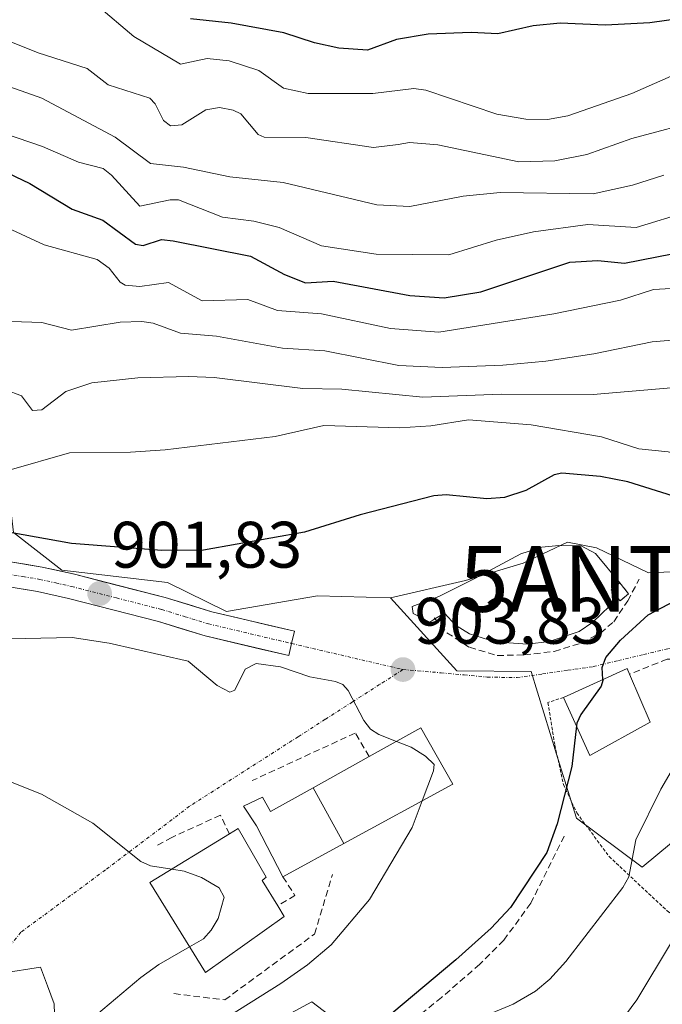
# Model space of a CAD drawing. Units: metres. Extents: x 664994 to 668453, y 4748920 to 4751316.
# Drawn here: x 667892 to 667990, y 4750836 to 4750986 of the extents above; entities that cross this region are included whole.
import ezdxf
from ezdxf.enums import TextEntityAlignment as Align

# ---------------------------------------------------------------- set-up
doc = ezdxf.new("R2010")
doc.units = ezdxf.units.M
doc.header["$MEASUREMENT"] = 0
for name, pattern in [('TRAZO_Y_PUNTO', [1, 0.5, -0.25, 0, -0.25]), ('TRAZOS', [0.75, 0.5, -0.25]), ('TRAZOSX2', [1.5, 1, -0.5])]:
    doc.linetypes.add(name, pattern=pattern)
doc.layers.get('0').update_dxf_attribs({"lineweight": 5})
for name, color, linetype, lineweight in [('Alambrada', 19, 'TRAZOS', 0), ('Antena puntual', 7, 'Continuous', 0), ('Arbolado forestal CxS', 92, 'Continuous', 0), ('Carretera de calzada única', 19, 'Continuous', 13), ('Carretera de calzada única Cxs', 19, 'Continuous', 13), ('Carretera de calzada única eje', 19, 'TRAZO_Y_PUNTO', 0), ('Carátula', 7, 'Continuous', 5), ('Curva de nivel maestra', 36, 'Continuous', 30), ('Curva de nivel normal', 36, 'Continuous', 0), ('Edificación', 1, 'Continuous', 13), ('Edificación Cxs', 1, 'Continuous', 13), ('Edificación ligera', 1, 'Continuous', 0), ('Edificación ligera Cxs', 1, 'Continuous', 0), ('Explanada', 19, 'Continuous', 0), ('Explanada Cxs', 19, 'Continuous', 0), ('Instalación de energía eléctrica', 135, 'TRAZOSX2', 0), ('Instalación de energía eléctrica Cxs', 135, 'Continuous', 0), ('Muro lineal', 1, 'TRAZOSX2', 13), ('Núcleo urbano CxS', 19, 'Continuous', 0), ('Obra de contención lineal', 1, 'TRAZOSX2', 13), ('Punto de cota en terreno', 7, 'Continuous', 0), ('Rótulo de punto de cota en terreno', 19, 'Continuous', 0), ('Vía urbana eje', 5, 'TRAZO_Y_PUNTO', 0)]:
    doc.layers.add(name, color=color, linetype=linetype, lineweight=lineweight)
doc.styles.add('Arial', font='txt', dxfattribs={"height": 0.2})

# ---------------------------------------------------------------- blocks, each defined once
blk = doc.blocks.new('*U174')
at = {"layer": 'Curva de nivel normal', "color": 36, "linetype": 'Continuous', "lineweight": 0}
blk.add_polyline3d([(667993.94, 4750956.44, 870), (667985.96, 4750953.98, 870), (667978.61, 4750954.45, 870), (667970.29, 4750953.32, 870), (667964.6, 4750952.03, 870), (667957.4, 4750949.83, 870), (667946.31, 4750949.9, 870), (667937.97, 4750951.21, 870), (667931.48, 4750953.96, 870), (667927.61, 4750954.93, 870), (667922.87, 4750955.54, 870), (667916.15, 4750958.2, 870), (667914.84, 4750958.21, 870), (667910.26, 4750957.24, 870), (667905.93, 4750961.98, 870), (667904.64, 4750963, 870), (667900.87, 4750963.97, 870), (667895.39, 4750966.32, 870), (667885.67, 4750969.62, 870)], dxfattribs=at)
blk = doc.blocks.new('*U209')
at = {"layer": 'Curva de nivel normal', "color": 36, "linetype": 'Continuous', "lineweight": 0}
blk.add_polyline3d([(667996.73, 4750944.98, 880), (667988.64, 4750944.54, 880), (667983.59, 4750942.91, 880), (667973.43, 4750940.8, 880), (667955.86, 4750938.01, 880), (667948.5, 4750938.6, 880), (667937.95, 4750940.83, 880), (667931.23, 4750941.31, 880), (667926.69, 4750942.98, 880), (667919.76, 4750942.78, 880), (667914.6, 4750945.6, 880), (667910.22, 4750945.01, 880), (667907.98, 4750945.21, 880), (667907.23, 4750945.65, 880), (667905.56, 4750947.8, 880), (667903.71, 4750949.09, 880), (667895.64, 4750951.32, 880), (667890.05, 4750953.91, 880)], dxfattribs=at)
blk = doc.blocks.new('*U242')
at = {"layer": 'Curva de nivel maestra', "color": 36, "linetype": 'Continuous', "lineweight": 30}
for points in [[(667980.884, 4750885.0261, 900), (667980.78, 4750886.88, 900), (667981.32, 4750888.42, 900), (667983.56, 4750891.05, 900), (667987.8, 4750894.89, 900), (667992.96, 4750897.62, 900)], [(667991.68, 4750913, 900), (667984.68, 4750915.2, 900), (667980.54, 4750915.99, 900), (667974.64, 4750916.5, 900), (667973.47, 4750916.26, 900), (667969.15, 4750913.87, 900), (667965.86, 4750912.83, 900), (667963.16, 4750912.59, 900), (667956.97, 4750913.21, 900), (667955.09, 4750913.04, 900), (667943.84, 4750910.16, 900), (667935.38, 4750907.5, 900), (667919.97, 4750904.79, 900), (667913.57, 4750904.74, 900), (667899.79, 4750905.8, 900), (667890.46, 4750907.45, 900)]]:
    blk.add_polyline3d(points, dxfattribs=at)
blk = doc.blocks.new('5PATER')
at = {"layer": 'Carátula', "linetype": 'Continuous', "lineweight": 5}
h = blk.add_hatch(color=250, dxfattribs=at)
edge = h.paths.add_edge_path()
edge.add_ellipse((0, 0.01), major_axis=(-1.33, -1.34), ratio=0.999422, start_angle=0, end_angle=360)
blk = doc.blocks.new('5ANTEN')
blk.add_text('5ANTEN', height=10).set_placement((0, 0), align=Align.MIDDLE_CENTER)

msp = doc.modelspace()

# ---------------------------------------------------------------- linework, layer by layer
at = {"layer": 'Alambrada', "color": 19, "linetype": 'TRAZOS', "lineweight": 0}
msp.add_polyline3d([(667974.89, 4750882.31, 900.71), (667972.5, 4750881.54, 901.14), (667973.57, 4750875.04, 900.85), (667974.89, 4750869.02, 899.41), (667976.91, 4750864.72, 898.2), (667981.85, 4750858.05, 895.76), (667990.71, 4750849.76, 891.97), (667994.12, 4750847.39, 889.58)], dxfattribs=at)
at = {"layer": 'Arbolado forestal CxS', "color": 92, "linetype": 'Continuous', "lineweight": 0}
for points in [[(668054.26, 4750992.09, 862.15), (668025.91, 4750970.74, 870.01), (668007.57, 4750948.07, 880.65), (668000.56, 4750925.05, 892.96), (668003.93, 4750909.01, 896.31), (668004.11, 4750908.17, 896.27), (667994.87, 4750901.62, 898.26), (667987.83, 4750901.32, 900.83), (667979.91, 4750905.14, 903.35), (667975.5, 4750906.02, 903.89), (667968.75, 4750902.79, 904), (667959.95, 4750900.15, 903.92), (667948.51, 4750897.51, 904.05), (667937.35, 4750897.8, 904.45), (667923.44, 4750895.42, 904.12), (667923.44, 4750895.42, 904.12), (667914.46, 4750899.86, 903.05), (667898.35, 4750901.73, 901.75), (667890.98, 4750907.49, 900.85)], [(667865.18, 4750941.27, 888.97), (667881.88, 4750938.89, 887.31), (667885.85, 4750928.13, 892.18), (667885.99, 4750927.73, 892.31), (667890.1, 4750914.82, 897.47), (667890.98, 4750907.49, 900.85), (667898.35, 4750901.73, 901.75), (667914.46, 4750899.86, 903.05), (667923.44, 4750895.42, 904.12), (667937.35, 4750897.8, 904.45), (667948.51, 4750897.51, 904.05)], [(668004.11, 4750908.17, 896.27), (667994.87, 4750901.62, 898.26), (667987.83, 4750901.32, 900.83), (667979.91, 4750905.14, 903.35), (667975.5, 4750906.02, 903.89), (667968.75, 4750902.79, 904), (667959.95, 4750900.15, 903.92), (667948.51, 4750897.51, 904.05)], [(667889.22, 4750840.28, 913.63), (667895.09, 4750841.16, 912.6), (667896.13, 4750838.35, 911.66), (667897.15, 4750835.59, 910.42), (667897.44, 4750827.66, 907.46), (667897.73, 4750820.62, 905.84), (667904.78, 4750822.97, 904.99), (667914.17, 4750825.31, 903.09), (667925.03, 4750829.72, 901.52), (667925.52, 4750829.98, 901.58), (667936.47, 4750835.88, 901.41), (667941.46, 4750832.06, 897.38), (667944.69, 4750823.55, 892.14), (667948.51, 4750817.1, 888.33), (667955.25, 4750813.87, 884.03), (667974.33, 4750813.87, 879.63), (667989.59, 4750818.86, 880.38), (667999.28, 4750817.68, 877.35), (668012.95, 4750815.25, 874.13), (668013.12, 4750815.33, 874.11), (668030.09, 4750823.55, 870.99), (668046.53, 4750851, 872.03)], [(667889.22, 4750840.28, 913.63), (667895.09, 4750841.16, 912.6), (667896.13, 4750838.35, 911.66), (667897.15, 4750835.59, 910.42), (667897.44, 4750827.66, 907.46)], [(667925.52, 4750829.98, 901.58), (667936.47, 4750835.88, 901.41), (667941.46, 4750832.06, 897.38)]]:
    msp.add_polyline3d(points, dxfattribs=at)
at = {"layer": 'Carretera de calzada única', "color": 19, "linetype": 'Continuous', "lineweight": 13}
for points in [[(667933.39, 4750890.55), (667933.83, 4750892.41), (667921.2, 4750895.37), (667914.1, 4750897.56), (667900.25, 4750901.1), (667895.32, 4750902.19), (667890.18, 4750903.04), (667867.83, 4750905.76)], [(667886.3, 4750899.67), (667889.66, 4750899.26), (667894.6, 4750898.45), (667899.36, 4750897.39), (667913.07, 4750893.89), (667920.2, 4750891.69), (667932.96, 4750888.7), (667933.39, 4750890.55)]]:
    msp.add_lwpolyline(points, dxfattribs=at)
at = {"layer": 'Carretera de calzada única Cxs', "color": 19, "linetype": 'Continuous', "lineweight": 13}
msp.add_polyline3d([(667890.18, 4750903.04, 900.69), (667892.75, 4750902.62, 900.76), (667895.32, 4750902.19, 900.81), (667897.79, 4750901.65, 900.94), (667900.25, 4750901.1, 901.14), (667904.87, 4750899.92, 901.55), (667909.48, 4750898.74, 902.15), (667914.1, 4750897.56, 902.66), (667917.65, 4750896.47, 903.01), (667921.2, 4750895.37, 903.31), (667925.41, 4750894.38, 903.7), (667929.62, 4750893.4, 904.15), (667933.83, 4750892.41, 904.42), (667933.39, 4750890.55, 904.5), (667932.96, 4750888.7, 904.59), (667928.71, 4750889.7, 904.4), (667924.45, 4750890.69, 904.01), (667920.2, 4750891.69, 903.58), (667916.64, 4750892.79, 903.2), (667913.07, 4750893.89, 902.61), (667908.5, 4750895.06, 902.17), (667903.93, 4750896.22, 902.04), (667899.36, 4750897.39, 901.67), (667894.6, 4750898.45, 900.87), (667892.13, 4750898.86, 900.59), (667889.66, 4750899.26, 900.52)], dxfattribs=at)
at = {"layer": 'Carretera de calzada única eje', "color": 19, "linetype": 'TRAZO_Y_PUNTO', "lineweight": 0}
msp.add_lwpolyline([(667887.68, 4750901.42), (667889.92, 4750901.15), (667892.39, 4750900.74), (667894.96, 4750900.32), (667897.42, 4750899.77), (667899.81, 4750899.24), (667906.66, 4750897.49), (667913.58, 4750895.72), (667917.13, 4750894.63), (667920.7, 4750893.53), (667927.08, 4750892.03), (667933.39, 4750890.55)], dxfattribs=at)
at = {"layer": 'Curva de nivel maestra', "color": 36, "linetype": 'Continuous', "lineweight": 30}
for points in [[(668001.87, 4750987.13, 850), (667988.07, 4750985.22, 850), (667981.31, 4750984.82, 850), (667974.37, 4750985.13, 850), (667970.25, 4750984.74, 850), (667964.86, 4750983.53, 850), (667960.8, 4750983.71, 850), (667954.25, 4750983.46, 850), (667949.38, 4750982.63, 850), (667944.98, 4750981.04, 850), (667940.61, 4750981.35, 850), (667936.89, 4750982.17, 850), (667932.2, 4750983.69, 850), (667924.17, 4750985.15, 850), (667917.97, 4750985.78, 850)], [(667887.73, 4750963.4, 875), (667893.46, 4750960.67, 875), (667899.92, 4750956.8, 875), (667904.59, 4750955.11, 875), (667909.57, 4750951.45, 875), (667910.75, 4750951.22, 875), (667913.52, 4750952.15, 875), (667915.33, 4750951.96, 875), (667927.12, 4750949.59, 875), (667932.29, 4750946.79, 875), (667935.49, 4750945.56, 875), (667939.73, 4750945.82, 875), (667951.42, 4750943.59, 875), (667956.68, 4750943.24, 875), (667962.27, 4750944.16, 875), (667975.84, 4750948.72, 875), (667980.1, 4750948.96, 875), (667984.21, 4750948.52, 875), (667994.04, 4750950.47, 875)], [(667980.88, 4750885.03, 900), (667980.89, 4750884.92, 900), (667980.64, 4750884.03, 900), (667977.52, 4750879.69, 900), (667976.9, 4750878.37, 900), (667976.86, 4750877.98, 900)], [(667976.86, 4750877.98, 900), (667976.14, 4750871.79, 900), (667973.91, 4750863.02, 900), (667972.35, 4750858.65, 900), (667966.81, 4750850.3, 900), (667963.84, 4750847.11, 900), (667958.48, 4750842.3, 900), (667948.68, 4750834.1, 900), (667943.63, 4750831.86, 900), (667936.08, 4750827.9, 900), (667928.53, 4750824.65, 900), (667926.36, 4750823.17, 900), (667922.73, 4750819.61, 900), (667918.68, 4750817.8, 900), (667915.71, 4750815.52, 900), (667902.85, 4750802.28, 900), (667895.22, 4750792.82, 900), (667887.6, 4750779.3, 900)]]:
    msp.add_polyline3d(points, dxfattribs=at)
at = {"layer": 'Curva de nivel normal', "color": 36, "linetype": 'Continuous', "lineweight": 0}
for points in [[(668032.14, 4750987.86, 855), (668025.09, 4750985.54, 855), (668015.95, 4750980.87, 855), (668011.54, 4750978.99, 855), (668006.83, 4750978.52, 855), (668000.04, 4750979.2, 855), (667993.51, 4750978.03, 855), (667985.3, 4750974.42, 855), (667975.53, 4750971.03, 855), (667972.42, 4750970.45, 855), (667969.13, 4750970.51, 855), (667964.72, 4750971.27, 855), (667953.89, 4750974.95, 855), (667952.03, 4750975.18, 855), (667945.78, 4750974.42, 855), (667935.92, 4750974.41, 855), (667932.17, 4750975.25, 855), (667928.4, 4750977.92, 855), (667923.88, 4750979.39, 855), (667920.49, 4750979.76, 855), (667916.43, 4750978.88, 855), (667909.31, 4750983.13, 855), (667903.66, 4750987.87, 855)], [(667890.02, 4750982.49, 860), (667894.7, 4750980.61, 860), (667902.18, 4750978.21, 860), (667905.4, 4750975.74, 860), (667911.78, 4750973.72, 860), (667912.58, 4750972.85, 860), (667913.86, 4750970.32, 860), (667914.92, 4750969.51, 860), (667916.65, 4750969.62, 860), (667920.31, 4750971.91, 860), (667922.37, 4750972.28, 860), (667924.5, 4750971.86, 860), (667925.65, 4750971.3, 860), (667928.29, 4750968.18, 860), (667929.19, 4750967.76, 860), (667935.59, 4750967.72, 860), (667945.88, 4750966.18, 860), (667949.64, 4750966.64, 860), (667951.37, 4750966.92, 860), (667955.7, 4750966.59, 860), (667968.05, 4750963.98, 860), (667973.54, 4750964.16, 860), (667978.47, 4750965.09, 860), (667985.29, 4750967.56, 860), (667996.37, 4750970.48, 860)], [(667887.05, 4750976.59, 865), (667895.28, 4750973.71, 865), (667906.45, 4750967.76, 865), (667911.86, 4750963.74, 865), (667916.92, 4750963.2, 865), (667923.98, 4750961.72, 865), (667932.13, 4750960.82, 865), (667946.42, 4750957.42, 865), (667951.44, 4750957.2, 865), (667959.58, 4750958.75, 865), (667965.24, 4750959.34, 865), (667979.43, 4750959.13, 865), (667985.41, 4750960.45, 865), (667990.19, 4750961.97, 865)], [(667884.37, 4750939.86, 885), (667895.26, 4750939.47, 885), (667899.79, 4750938.35, 885), (667907.23, 4750939.54, 885), (667910.55, 4750939.67, 885), (667912.29, 4750939.37, 885), (667916.44, 4750937.89, 885), (667921.91, 4750937.43, 885), (667932, 4750935.56, 885), (667938.45, 4750935.18, 885), (667949.77, 4750932.92, 885), (667956.38, 4750932.64, 885), (667965.64, 4750933, 885), (667972.17, 4750933.59, 885), (667979.52, 4750934.7, 885), (667988.39, 4750936.56, 885), (667997.51, 4750937.3, 885)], [(667889.8, 4750929.24, 890), (667892.18, 4750928.31, 890), (667893.84, 4750926.09, 890), (667895.29, 4750926.2, 890), (667898.92, 4750928.99, 890), (667902.89, 4750930.29, 890), (667909.95, 4750931.04, 890), (667917.71, 4750931.28, 890), (667921.59, 4750931.12, 890), (667935.13, 4750929.42, 890), (667941.05, 4750929.31, 890), (667953.43, 4750928.13, 890), (667965.39, 4750928.59, 890), (667979.4, 4750928.51, 890), (668000.22, 4750930.29, 890), (668017.39, 4750927.21, 890), (668019.75, 4750926.21, 890), (668023.69, 4750925.54, 890), (668029.24, 4750923.9, 890), (668031.99, 4750922.26, 890), (668034.16, 4750920.3, 890), (668036.04, 4750917.96, 890), (668036.64, 4750916.61, 890)], [(667890.31, 4750916.99, 895), (667899.49, 4750919.64, 895), (667908.8, 4750919.72, 895), (667914.12, 4750920.1, 895), (667930.88, 4750922.11, 895), (667938.31, 4750923.8, 895), (667949.9, 4750923.42, 895), (667954.65, 4750923.72, 895), (667960.39, 4750924.63, 895), (667969.94, 4750923.88, 895), (667980.7, 4750922.04, 895), (667986.36, 4750920.21, 895), (667990.84, 4750919.78, 895), (667996.14, 4750918.35, 895), (667997.37, 4750918.29, 895), (667998.87, 4750919.09, 895), (667999.94, 4750919.08, 895), (668004.14, 4750916.77, 895), (668012.42, 4750913.89, 895), (668014.28, 4750912.39, 895), (668014.38, 4750911.49, 895)], [(667887.89, 4750891.2, 905), (667899.89, 4750891.47, 905), (667905.57, 4750890.57, 905), (667917.63, 4750887.86, 905), (667922.04, 4750884.16, 905), (667923.96, 4750883.1, 905), (667924.73, 4750883.43, 905), (667926.32, 4750886.61, 905), (667928.01, 4750887.49, 905), (667931.72, 4750886.96, 905), (667936.17, 4750885.47, 905), (667940.1, 4750884.75, 905), (667941.19, 4750884.29, 905), (667942.04, 4750883.39, 905), (667944.43, 4750878.78, 905), (667945.42, 4750877.47, 905), (667946.68, 4750876.68, 905), (667949.41, 4750875.62, 905)], [(667997.7, 4750876.33, 895), (667995.11, 4750875.65, 895), (667993.81, 4750874.81, 895), (667992.87, 4750873.72, 895), (667989.72, 4750868.35, 895), (667985.9, 4750860.59, 895), (667984.84, 4750854.95, 895), (667983.96, 4750853.32, 895), (667975.23, 4750842.03, 895), (667972.79, 4750839.35, 895), (667970.62, 4750837.5, 895), (667967.21, 4750835.55, 895), (667961.21, 4750833.03, 895), (667954.05, 4750828.71, 895), (667945.42, 4750825.04, 895), (667932.24, 4750817.83, 895), (667927.67, 4750814.79, 895), (667924.41, 4750812.1, 895), (667912.77, 4750801.31, 895), (667900.8, 4750789.23, 895), (667891.2, 4750775.7, 895)], [(667949.41, 4750875.62, 905), (667951.65, 4750874.75, 905), (667953.85, 4750873.34, 905), (667955.13, 4750872.1, 905), (667955.07, 4750871.1, 905), (667953.32, 4750866.53, 905)], [(667915.13, 4750856.13, 910), (667911.88, 4750856.65, 910), (667910.39, 4750857.29, 910), (667903.05, 4750863.13, 910), (667895.22, 4750867.54, 910), (667889.99, 4750869.63, 910)], [(667953.32, 4750866.53, 905), (667951.77, 4750862.46, 905), (667945.28, 4750851.49, 905), (667939.45, 4750844.59, 905), (667935.84, 4750841.55, 905), (667931.73, 4750838.68, 905), (667917.78, 4750829.92, 905), (667916.15, 4750828.29, 905), (667915.16, 4750825.66, 905), (667912.78, 4750823.93, 905), (667905.18, 4750815.28, 905), (667895.49, 4750806.53, 905), (667893.93, 4750804.8, 905), (667889.63, 4750798.3, 905), (667888.05, 4750795, 905), (667883.54, 4750788.41, 905), (667871.72, 4750775.03, 905), (667864.89, 4750765.34, 905), (667859.95, 4750759.43, 905), (667855.01, 4750752.22, 905), (667852.75, 4750749.48, 905), (667837.03, 4750734.64, 905), (667829.28, 4750729.53, 905)], [(668006.74, 4750859.78, 890), (668006.56, 4750857.99, 890), (668005.97, 4750856.09, 890), (668004.96, 4750854.37, 890), (668004.17, 4750853.51, 890), (668003.16, 4750852.99, 890), (667998.94, 4750852.89, 890), (667997.27, 4750851.85, 890), (667991.35, 4750844.98, 890), (667986.06, 4750836.19, 890), (667984.32, 4750833.88, 890), (667982.58, 4750832.19, 890), (667976.29, 4750828.42, 890), (667957.13, 4750820.42, 890), (667947.76, 4750815.85, 890), (667928.56, 4750800.85, 890), (667923.85, 4750796.52, 890), (667920.77, 4750793.31, 890), (667915.92, 4750789.25, 890), (667909.5, 4750781.61, 890), (667904.77, 4750777.37, 890), (667902.78, 4750774.69, 890), (667898.7, 4750767.78, 890), (667891.73, 4750761.74, 890)], [(667915.13, 4750856.13, 910), (667916.98, 4750855.84, 910), (667919.64, 4750854.88, 910), (667922.32, 4750853.26, 910), (667923.11, 4750851.86, 910), (667922.17, 4750848.62, 910), (667921.14, 4750846.8, 910), (667919.97, 4750845.51, 910), (667917.82, 4750844.28, 910)], [(667917.82, 4750844.28, 910), (667913.15, 4750841.6, 910), (667910.4, 4750839.61, 910), (667901.68, 4750832.29, 910), (667894.66, 4750825.62, 910), (667891.74, 4750822.1, 910), (667890.34, 4750819.34, 910), (667887.92, 4750816.73, 910), (667885.95, 4750812.98, 910), (667884.6, 4750810.56, 910), (667881.24, 4750806.55, 910), (667876.03, 4750798.92, 910), (667869.03, 4750787.93, 910), (667866.75, 4750781.16, 910), (667861.69, 4750776.4, 910), (667856.82, 4750770.22, 910), (667838.12, 4750748.33, 910), (667822.23, 4750734.96, 910), (667804, 4750721.04, 910)]]:
    msp.add_polyline3d(points, dxfattribs=at)
at = {"layer": 'Edificación', "color": 1, "linetype": 'Continuous', "lineweight": 13}
for points in [[(667988.12, 4750878.56, 897.76), (667978.92, 4750873.44, 898.7), (667974.89, 4750882.31, 900.71), (667984.6, 4750886.71, 898.78), (667984.96, 4750885.86, 898.67), (667988.12, 4750878.56, 897.76)], [(667936.67, 4750868.55, 906.84), (667945.23, 4750873.3, 905.83), (667953.12, 4750877.68, 903.93), (667958, 4750869.07, 904.29), (667941.38, 4750860.04, 906.3)], [(667941.38, 4750860.04, 906.3), (667932.05, 4750854.96, 908.78), (667928.03, 4750862.73, 908.45), (667926.05, 4750865.72, 908.07), (667928.93, 4750867.09, 907.45), (667930.17, 4750864.94, 907.72), (667936.67, 4750868.55, 906.84)], [(667936.67, 4750868.55, 906.84), (667941.38, 4750860.04, 906.3)], [(667936.67, 4750868.55, 906.84), (667941.38, 4750860.04, 906.3)], [(667932.28, 4750848.92, 908.71), (667920.23, 4750840.36, 908.94), (667911.78, 4750854.09, 910.38), (667923.91, 4750861.49, 908.84), (667925.26, 4750862.31, 908.73), (667929.52, 4750854.91, 909.02), (667928.92, 4750854.42, 909.09), (667931.28, 4750850.55, 908.92), (667932.28, 4750848.92, 908.71)]]:
    msp.add_polyline3d(points, dxfattribs=at)
at = {"layer": 'Edificación Cxs', "color": 1, "linetype": 'Continuous', "lineweight": 13}
for points in [[(667988.12, 4750878.56, 897.76), (667978.92, 4750873.44, 898.7), (667974.89, 4750882.31, 900.71), (667984.6, 4750886.71, 898.78), (667984.96, 4750885.86, 898.67), (667988.12, 4750878.56, 897.76)], [(667941.38, 4750860.04, 906.3), (667936.67, 4750868.55, 906.84), (667945.23, 4750873.3, 905.83), (667953.12, 4750877.68, 903.93), (667958, 4750869.07, 904.29), (667941.38, 4750860.04, 906.3)], [(667941.38, 4750860.04, 906.3), (667932.05, 4750854.96, 908.78), (667928.03, 4750862.73, 908.45), (667926.05, 4750865.72, 908.07), (667928.93, 4750867.09, 907.45), (667930.17, 4750864.94, 907.72), (667936.67, 4750868.55, 906.84), (667941.38, 4750860.04, 906.3)], [(667932.28, 4750848.92, 908.71), (667920.23, 4750840.36, 908.94), (667911.78, 4750854.09, 910.38), (667923.91, 4750861.49, 908.84), (667925.26, 4750862.31, 908.73), (667929.52, 4750854.91, 909.02), (667928.92, 4750854.42, 909.09), (667931.28, 4750850.55, 908.92), (667932.28, 4750848.92, 908.71)]]:
    msp.add_polyline3d(points, close=True, dxfattribs=at)
at = {"layer": 'Edificación ligera', "color": 1, "linetype": 'Continuous', "lineweight": 0}
msp.add_polyline3d([(667984.82, 4750898.13, 902.49), (667983.51, 4750897.07, 902.46), (667983.2, 4750897.45, 902.76), (667982.16, 4750898.74, 903.63), (667983.46, 4750899.8, 903.15), (667984.82, 4750898.13, 902.49)], dxfattribs=at)
at = {"layer": 'Edificación ligera Cxs', "color": 1, "linetype": 'Continuous', "lineweight": 0}
msp.add_polyline3d([(667983.2, 4750897.45, 902.76), (667982.16, 4750898.74, 903.63), (667983.46, 4750899.8, 903.15), (667984.82, 4750898.13, 902.49), (667983.51, 4750897.07, 902.46), (667983.2, 4750897.45, 902.76)], close=True, dxfattribs=at)
at = {"layer": 'Explanada', "color": 19, "linetype": 'Continuous', "lineweight": 0}
for points in [[(667983.2, 4750897.45, 902.76), (667979.36, 4750893.77, 902.66), (667977.3, 4750892.38, 902.76), (667972.72, 4750890.85, 902.67), (667969.4, 4750890.45, 902.78), (667964.43, 4750890.82, 903.07), (667960.53, 4750892.03, 903.48), (667958.4, 4750893.32, 903.75), (667956.75, 4750895.17, 903.73), (667955.27, 4750894.28, 903.73), (667954.48, 4750893.8, 903.77), (667951.92, 4750895.1, 903.7), (667951.78, 4750896.17, 903.57), (667955.86, 4750897.69, 903.68), (667961.36, 4750900.45, 903.6), (667968.35, 4750904.21, 903.64), (667971.57, 4750905.23, 903.52), (667974.19, 4750905.51, 903.52), (667977.57, 4750905.45, 903.47), (667979.77, 4750904.29, 903.63), (667983.46, 4750899.8, 903.15)], [(667983.46, 4750899.8, 903.15), (667982.16, 4750898.74, 903.63), (667983.2, 4750897.45, 902.76)]]:
    msp.add_polyline3d(points, dxfattribs=at)
at = {"layer": 'Explanada Cxs', "color": 19, "linetype": 'Continuous', "lineweight": 0}
msp.add_polyline3d([(667983.46, 4750899.8, 903.15), (667982.16, 4750898.74, 903.63), (667983.2, 4750897.45, 902.76), (667979.36, 4750893.77, 902.66), (667977.3, 4750892.38, 902.76), (667972.72, 4750890.85, 902.67), (667969.4, 4750890.45, 902.78), (667964.43, 4750890.82, 903.07), (667960.53, 4750892.03, 903.48), (667958.4, 4750893.32, 903.75), (667956.75, 4750895.17, 903.73), (667955.27, 4750894.28, 903.73), (667954.48, 4750893.8, 903.77), (667951.92, 4750895.1, 903.7), (667951.78, 4750896.17, 903.57), (667955.86, 4750897.69, 903.68), (667961.36, 4750900.45, 903.6), (667968.35, 4750904.21, 903.64), (667971.57, 4750905.23, 903.52), (667974.19, 4750905.51, 903.52), (667977.57, 4750905.45, 903.47), (667979.77, 4750904.29, 903.63), (667983.46, 4750899.8, 903.15)], close=True, dxfattribs=at)
at = {"layer": 'Instalación de energía eléctrica', "color": 135, "linetype": 'TRAZOSX2', "lineweight": 0}
msp.add_polyline3d([(667983.51, 4750897.07, 902.46), (667984.82, 4750898.13, 902.49), (667983.46, 4750899.8, 903.15), (667982.16, 4750898.74, 903.63), (667983.2, 4750897.45, 902.76), (667983.51, 4750897.07, 902.46)], dxfattribs=at)
at = {"layer": 'Instalación de energía eléctrica Cxs', "color": 135, "linetype": 'Continuous', "lineweight": 0}
msp.add_polyline3d([(667983.51, 4750897.07, 902.46), (667983.2, 4750897.45, 902.76), (667982.16, 4750898.74, 903.63), (667983.46, 4750899.8, 903.15), (667984.82, 4750898.13, 902.49), (667983.51, 4750897.07, 902.46)], close=True, dxfattribs=at)
at = {"layer": 'Muro lineal', "color": 1, "linetype": 'TRAZOSX2', "lineweight": 13}
for points in [[(667996.39, 4750883.36, 897.21), (667993.12, 4750888.19, 897.29), (667990.71, 4750888.14, 897.78), (667984.96, 4750885.86, 898.67)], [(667945.23, 4750873.3, 905.83), (667943.1, 4750876.89, 905.39), (667927.4, 4750869.64, 907.17)], [(667932.05, 4750854.96, 908.78), (667933.91, 4750852.1, 908.47), (667931.28, 4750850.55, 908.92)]]:
    msp.add_polyline3d(points, dxfattribs=at)
at = {"layer": 'Núcleo urbano CxS', "color": 19, "linetype": 'Continuous', "lineweight": 0}
for points in [[(667865.18, 4750941.27, 888.97), (667881.88, 4750938.89, 887.31), (667885.85, 4750928.13, 892.18), (667885.99, 4750927.73, 892.31), (667890.1, 4750914.82, 897.47), (667890.98, 4750907.49, 900.85), (667898.35, 4750901.73, 901.75), (667914.46, 4750899.86, 903.05), (667923.44, 4750895.42, 904.12), (667937.35, 4750897.8, 904.45), (667948.51, 4750897.51, 904.05)], [(667890.98, 4750907.49, 900.85), (667898.35, 4750901.73, 901.75), (667914.46, 4750899.86, 903.05), (667923.44, 4750895.42, 904.12), (667937.35, 4750897.8, 904.45), (667948.51, 4750897.51, 904.05), (667958.63, 4750886.35, 902.47), (667969.96, 4750886.25, 901.09), (667973.83, 4750873.67, 899.52), (667974.04, 4750873.01, 899.34), (667976.85, 4750863.88, 897.1), (667986.89, 4750856.44, 893.01), (667997.91, 4750865.58, 891.31), (667997.97, 4750865.63, 891.3), (668010.09, 4750852.39, 884.6), (668016.31, 4750845.58, 881.7), (668016.66, 4750845.87, 881.65), (668034.35, 4750860.43, 877.58), (668046.53, 4750851, 872.03), (668030.09, 4750823.55, 870.99)], [(668004.11, 4750908.17, 896.27), (667994.87, 4750901.62, 898.26), (667987.83, 4750901.32, 900.83), (667979.91, 4750905.14, 903.35), (667975.5, 4750906.02, 903.89), (667968.75, 4750902.79, 904), (667959.95, 4750900.15, 903.92), (667948.51, 4750897.51, 904.05)], [(667997.91, 4750865.58, 891.31), (667986.89, 4750856.44, 893.01), (667976.85, 4750863.88, 897.1), (667974.04, 4750873.01, 899.34), (667973.83, 4750873.67, 899.52), (667969.96, 4750886.25, 901.09), (667958.63, 4750886.35, 902.47), (667948.51, 4750897.51, 904.05), (667959.95, 4750900.15, 903.92), (667968.75, 4750902.79, 904), (667975.5, 4750906.02, 903.89), (667979.91, 4750905.14, 903.35), (667987.83, 4750901.32, 900.83), (667994.87, 4750901.62, 898.26)], [(667948.51, 4750897.51, 904.05), (667958.63, 4750886.35, 902.47), (667969.96, 4750886.25, 901.09), (667973.83, 4750873.67, 899.52), (667974.04, 4750873.01, 899.34), (667976.85, 4750863.88, 897.1), (667986.89, 4750856.44, 893.01), (667997.91, 4750865.58, 891.31), (667997.97, 4750865.63, 891.3), (668010.09, 4750852.39, 884.6), (668016.31, 4750845.58, 881.7), (668016.66, 4750845.87, 881.65), (668034.35, 4750860.43, 877.58), (668046.53, 4750851, 872.03)], [(667948.51, 4750897.51, 904.05), (667958.63, 4750886.35, 902.47), (667969.96, 4750886.25, 901.09), (667973.83, 4750873.67, 899.52), (667974.04, 4750873.01, 899.34), (667976.85, 4750863.88, 897.1), (667986.89, 4750856.44, 893.01), (667997.91, 4750865.58, 891.31), (667997.97, 4750865.63, 891.3), (668010.09, 4750852.39, 884.6), (668016.31, 4750845.58, 881.7), (668016.66, 4750845.87, 881.65), (668034.35, 4750860.43, 877.58), (668046.53, 4750851, 872.03)], [(667889.22, 4750840.28, 913.63), (667895.09, 4750841.16, 912.6), (667896.13, 4750838.35, 911.66), (667897.15, 4750835.59, 910.42), (667897.44, 4750827.66, 907.46), (667897.73, 4750820.62, 905.84), (667904.78, 4750822.97, 904.99), (667914.17, 4750825.31, 903.09), (667925.03, 4750829.72, 901.52), (667925.52, 4750829.98, 901.58), (667936.47, 4750835.88, 901.41), (667941.46, 4750832.06, 897.38), (667944.69, 4750823.55, 892.14), (667948.51, 4750817.1, 888.33), (667955.25, 4750813.87, 884.03), (667974.33, 4750813.87, 879.63), (667989.59, 4750818.86, 880.38), (667999.28, 4750817.68, 877.35), (668012.95, 4750815.25, 874.13), (668013.12, 4750815.33, 874.11), (668030.09, 4750823.55, 870.99), (668046.53, 4750851, 872.03)], [(667897.44, 4750827.66, 907.46), (667897.15, 4750835.59, 910.42), (667896.13, 4750838.35, 911.66), (667895.09, 4750841.16, 912.6), (667889.22, 4750840.28, 913.63)], [(667941.46, 4750832.06, 897.38), (667936.47, 4750835.88, 901.41), (667925.52, 4750829.98, 901.58)]]:
    msp.add_polyline3d(points, dxfattribs=at)
at = {"layer": 'Obra de contención lineal', "color": 1, "linetype": 'TRAZOSX2', "lineweight": 13}
for points in [[(667955.14, 4750894.44, 903.73), (667957.1, 4750892.18, 903.47), (667960.53, 4750889.96, 902.91), (667964.78, 4750888.71, 902.38), (667968.89, 4750888.79, 902.2), (667973.46, 4750889.34, 901.81), (667977.67, 4750890.63, 901.57), (667980.53, 4750892.14, 901.43), (667982.55, 4750893.86, 901.38), (667984.68, 4750897.05, 902), (667986.43, 4750900.34, 902.03)], [(667923.91, 4750861.49, 908.84), (667922.53, 4750864.36, 908.38), (667915.11, 4750860.97, 909.07), (667912.6, 4750859.59, 909.47)], [(667975.01, 4750861.18, 898.51), (667969.89, 4750850.94, 898.04), (667965.78, 4750845.3, 897.78), (667962.1, 4750841.62, 898.01), (667956.28, 4750836.56, 897.72), (667948.66, 4750830.39, 897.13), (667944.12, 4750827.16, 896.53)], [(667915.44, 4750837.14, 908.01), (667923.19, 4750836.19, 906.41), (667936.89, 4750846.23, 906.32), (667939.63, 4750855.33, 906.74)]]:
    msp.add_polyline3d(points, dxfattribs=at)
at = {"layer": 'Vía urbana eje', "color": 5, "linetype": 'TRAZO_Y_PUNTO', "lineweight": 0}
for points in [[(667950.39, 4750886.56), (667952.68, 4750886.39), (667956.2, 4750886.07), (667959.72, 4750885.74), (667963.24, 4750885.42), (667967.8, 4750885.34), (667971.67, 4750885.9), (667975.55, 4750886.45), (667979.42, 4750887.01), (667983.26, 4750887.93), (667987.09, 4750888.85), (667990.92, 4750889.78), (667994.75, 4750890.7), (667998.33, 4750891.84), (668001.92, 4750892.98), (668005.5, 4750894.13), (668009.08, 4750895.27), (668011.92, 4750896.09), (668020.01, 4750897.17), (668023.71, 4750897.7), (668028.9, 4750900.56), (668032.28, 4750902.25), (668035.46, 4750904.05), (668039.05, 4750906.94)], [(667933.39, 4750890.55), (667950.39, 4750886.56)], [(667950.39, 4750886.56), (667946.82, 4750884.28), (667942.68, 4750881.63), (667938.53, 4750878.98), (667934.39, 4750876.32), (667926.1, 4750871.02), (667917.81, 4750865.71), (667904.98, 4750856), (667892.08, 4750846.51), (667886.95, 4750840.08)]]:
    msp.add_lwpolyline(points, dxfattribs=at)

# ---------------------------------------------------------------- block references
at = {"layer": 'Antena puntual', "linetype": 'Continuous', "lineweight": 0}
msp.add_blockref('5ANTEN', (667984.87, 4750900.39, 902.62), dxfattribs=at)
at = {"layer": 'Curva de nivel maestra', "color": 36, "linetype": 'Continuous', "lineweight": 30}
msp.add_blockref('*U242', (0, 0), dxfattribs=at)
at = {"layer": 'Curva de nivel normal', "color": 36, "linetype": 'Continuous', "lineweight": 0}
for name in ['*U209', '*U174']:
    msp.add_blockref(name, (0, 0), dxfattribs=at)
at = {"layer": 'Punto de cota en terreno', "linetype": 'Continuous', "lineweight": 0}
for p in [(667904.1, 4750898.16, 901.83), (667950.39, 4750886.56, 903.83)]:
    msp.add_blockref('5PATER', p, dxfattribs=at)

# ---------------------------------------------------------------- texts
at = {"layer": 'Rótulo de punto de cota en terreno', "color": 19, "linetype": 'Continuous', "lineweight": 0, "style": 'Arial'}
for s, p in [('901,83', (667905.86, 4750899.92)), ('903,83', (667952.15, 4750888.32))]:
    msp.add_text(s, height=7, dxfattribs=at).set_placement(p, align=Align.BOTTOM_LEFT)

doc.saveas('drawing.dxf')
